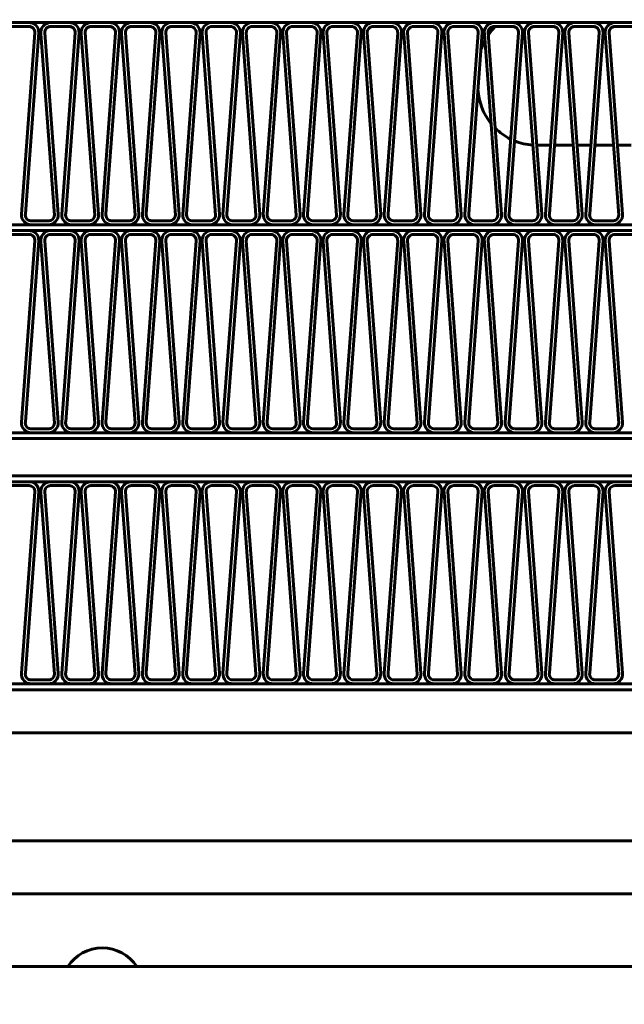
# Model space of a CAD drawing. Units: millimetres. Extents: x 7529 to 33204, y 1033 to 11421.
# Drawn here: x 9138 to 9169, y 8065 to 8115 of the extents above; entities that cross this region are included whole.
import ezdxf

# ---------------------------------------------------------------- set-up
doc = ezdxf.new("R2010")
doc.units = ezdxf.units.MM
doc.linetypes.add('K5LT_BASIC', pattern=[0])
doc.layers.add('Системный слой', color=7, linetype='Continuous')

msp = doc.modelspace()

# ---------------------------------------------------------------- linework, layer by layer
at = {"layer": 'Системный слой', "linetype": 'K5LT_BASIC', "lineweight": 60}
for p, q in [((9233.35, 8115.059), (9109.04, 8115.059)), ((9137.473, 8115.059), (9138.427, 8115.059)), ((9137.504, 8114.861), (9138.458, 8114.861)), ((9139.528, 8115.059), (9140.482, 8115.059)), ((9139.559, 8114.861), (9140.513, 8114.861)), ((9141.583, 8115.059), (9142.537, 8115.059)), ((9141.614, 8114.861), (9142.567, 8114.861)), ((9143.638, 8115.059), (9144.592, 8115.059)), ((9143.669, 8114.861), (9144.622, 8114.861)), ((9145.693, 8115.059), (9146.646, 8115.059)), ((9145.723, 8114.861), (9146.677, 8114.861)), ((9147.748, 8115.059), (9148.701, 8115.059)), ((9147.778, 8114.861), (9148.732, 8114.861)), ((9149.802, 8115.059), (9150.756, 8115.059)), ((9149.833, 8114.861), (9150.787, 8114.861)), ((9151.857, 8115.059), (9152.811, 8115.059)), ((9151.888, 8114.861), (9152.842, 8114.861)), ((9153.912, 8115.059), (9154.866, 8115.059)), ((9153.943, 8114.861), (9154.897, 8114.861)), ((9155.967, 8115.059), (9156.921, 8115.059)), ((9155.998, 8114.861), (9156.951, 8114.861)), ((9158.022, 8115.059), (9158.976, 8115.059)), ((9158.052, 8114.861), (9159.006, 8114.861)), ((9160.077, 8115.059), (9161.03, 8115.059)), ((9160.107, 8114.861), (9161.061, 8114.861)), ((9162.131, 8115.059), (9163.085, 8115.059)), ((9162.162, 8114.861), (9163.116, 8114.861)), ((9164.186, 8115.059), (9165.14, 8115.059)), ((9164.217, 8114.861), (9165.171, 8114.861)), ((9166.241, 8115.059), (9167.195, 8115.059)), ((9166.272, 8114.861), (9167.226, 8114.861)), ((9168.296, 8115.059), (9169.25, 8115.059)), ((9168.327, 8114.861), (9169.28, 8114.861)), ((9138.757, 8114.539), (9138.071, 8105.298)), ((9138.956, 8114.555), (9138.27, 8105.314)), ((9139.751, 8105.253), (9139.065, 8114.494)), ((9139.946, 8105.298), (9139.26, 8114.539)), ((9140.812, 8114.539), (9140.126, 8105.298)), ((9141.011, 8114.555), (9140.325, 8105.314)), ((9141.806, 8105.253), (9141.12, 8114.494)), ((9142.001, 8105.298), (9141.315, 8114.539)), ((9142.867, 8114.539), (9142.18, 8105.298)), ((9143.066, 8114.555), (9142.38, 8105.314)), ((9143.861, 8105.253), (9143.175, 8114.494)), ((9144.056, 8105.298), (9143.369, 8114.539)), ((9144.922, 8114.539), (9144.235, 8105.298)), ((9145.121, 8114.555), (9144.435, 8105.314)), ((9145.916, 8105.253), (9145.229, 8114.494)), ((9146.11, 8105.298), (9145.424, 8114.539)), ((9146.976, 8114.539), (9146.29, 8105.298)), ((9147.176, 8114.555), (9146.49, 8105.314)), ((9147.97, 8105.253), (9147.284, 8114.494)), ((9148.165, 8105.298), (9147.479, 8114.539)), ((9149.031, 8114.539), (9148.345, 8105.298)), ((9149.231, 8114.555), (9148.544, 8105.314)), ((9150.025, 8105.253), (9149.339, 8114.494)), ((9150.22, 8105.298), (9149.534, 8114.539)), ((9151.086, 8114.539), (9150.4, 8105.298)), ((9151.285, 8114.555), (9150.599, 8105.314)), ((9152.08, 8105.253), (9151.394, 8114.494)), ((9152.275, 8105.298), (9151.589, 8114.539)), ((9153.141, 8114.539), (9152.455, 8105.298)), ((9153.34, 8114.555), (9152.654, 8105.314)), ((9154.135, 8105.253), (9153.449, 8114.494)), ((9154.33, 8105.298), (9153.644, 8114.539)), ((9155.196, 8114.539), (9154.51, 8105.298)), ((9155.395, 8114.555), (9154.709, 8105.314)), ((9156.19, 8105.253), (9155.504, 8114.494)), ((9156.385, 8105.298), (9155.698, 8114.539)), ((9157.251, 8114.539), (9156.564, 8105.298)), ((9157.45, 8114.555), (9156.764, 8105.314)), ((9158.245, 8105.253), (9157.558, 8114.494)), ((9158.439, 8105.298), (9157.753, 8114.539)), ((9159.305, 8114.539), (9158.619, 8105.298)), ((9159.505, 8114.555), (9158.819, 8105.314)), ((9160.299, 8105.253), (9159.613, 8114.494)), ((9160.494, 8105.298), (9159.808, 8114.539)), ((9161.36, 8114.539), (9160.674, 8105.298)), ((9161.56, 8114.555), (9160.873, 8105.314)), ((9162.354, 8105.253), (9161.668, 8114.494)), ((9162.549, 8105.298), (9161.863, 8114.539)), ((9163.415, 8114.539), (9162.729, 8105.298)), ((9163.614, 8114.555), (9162.928, 8105.314)), ((9164.409, 8105.253), (9163.723, 8114.494)), ((9164.604, 8105.298), (9163.918, 8114.539)), ((9165.47, 8114.539), (9164.784, 8105.298)), ((9165.669, 8114.555), (9164.983, 8105.314)), ((9166.464, 8105.253), (9165.778, 8114.494)), ((9166.659, 8105.298), (9165.973, 8114.539)), ((9167.525, 8114.539), (9166.839, 8105.298)), ((9167.724, 8114.555), (9167.038, 8105.314)), ((9168.519, 8105.253), (9167.833, 8114.494)), ((9168.714, 8105.298), (9168.027, 8114.539)), ((9164.343, 8108.812), (9165.045, 8108.812)), ((9165.243, 8108.812), (9166.2, 8108.812)), ((9166.398, 8108.812), (9167.099, 8108.812)), ((9167.298, 8108.812), (9168.255, 8108.812)), ((9168.453, 8108.812), (9169.154, 8108.812)), ((9138.539, 8104.959), (9139.417, 8104.959)), ((9140.594, 8104.959), (9141.471, 8104.959)), ((9142.648, 8104.959), (9143.526, 8104.959)), ((9144.703, 8104.959), (9145.581, 8104.959)), ((9146.758, 8104.959), (9147.636, 8104.959)), ((9148.813, 8104.959), (9149.691, 8104.959)), ((9150.868, 8104.959), (9151.746, 8104.959)), ((9152.923, 8104.959), (9153.8, 8104.959)), ((9154.977, 8104.959), (9155.855, 8104.959)), ((9157.032, 8104.959), (9157.91, 8104.959)), ((9159.087, 8104.959), (9159.965, 8104.959)), ((9161.142, 8104.959), (9162.02, 8104.959)), ((9163.197, 8104.959), (9164.075, 8104.959)), ((9165.252, 8104.959), (9166.129, 8104.959)), ((9167.306, 8104.959), (9168.184, 8104.959)), ((9104.469, 8104.761), (9235.489, 8104.761)), ((9104.469, 8104.461), (9235.489, 8104.461)), ((9137.473, 8104.461), (9138.427, 8104.461)), ((9138.569, 8104.761), (9139.447, 8104.761)), ((9139.528, 8104.461), (9140.482, 8104.461)), ((9140.624, 8104.761), (9141.502, 8104.761)), ((9141.583, 8104.461), (9142.537, 8104.461)), ((9142.679, 8104.761), (9143.557, 8104.761)), ((9143.638, 8104.461), (9144.592, 8104.461)), ((9144.734, 8104.761), (9145.612, 8104.761)), ((9145.693, 8104.461), (9146.646, 8104.461)), ((9146.789, 8104.761), (9147.667, 8104.761)), ((9147.748, 8104.461), (9148.701, 8104.461)), ((9148.844, 8104.761), (9149.721, 8104.761)), ((9149.802, 8104.461), (9150.756, 8104.461)), ((9150.898, 8104.761), (9151.776, 8104.761)), ((9151.857, 8104.461), (9152.811, 8104.461)), ((9152.953, 8104.761), (9153.831, 8104.761)), ((9153.912, 8104.461), (9154.866, 8104.461)), ((9155.008, 8104.761), (9155.886, 8104.761)), ((9155.967, 8104.461), (9156.921, 8104.461)), ((9157.063, 8104.761), (9157.941, 8104.761)), ((9158.022, 8104.461), (9158.976, 8104.461)), ((9159.118, 8104.761), (9159.996, 8104.761)), ((9160.077, 8104.461), (9161.03, 8104.461)), ((9161.173, 8104.761), (9162.05, 8104.761)), ((9162.131, 8104.461), (9163.085, 8104.461)), ((9163.227, 8104.761), (9164.105, 8104.761)), ((9164.186, 8104.461), (9165.14, 8104.461)), ((9165.282, 8104.761), (9166.16, 8104.761)), ((9166.241, 8104.461), (9167.195, 8104.461)), ((9167.337, 8104.761), (9168.215, 8104.761)), ((9168.296, 8104.461), (9169.25, 8104.461)), ((9137.504, 8104.264), (9138.458, 8104.264)), ((9138.757, 8103.941), (9138.071, 8094.701)), ((9138.956, 8103.957), (9138.27, 8094.717)), ((9139.751, 8094.655), (9139.065, 8103.896)), ((9139.946, 8094.701), (9139.26, 8103.941)), ((9139.559, 8104.264), (9140.513, 8104.264)), ((9140.812, 8103.941), (9140.126, 8094.701)), ((9141.011, 8103.957), (9140.325, 8094.717)), ((9141.806, 8094.655), (9141.12, 8103.896)), ((9142.001, 8094.701), (9141.315, 8103.941)), ((9141.614, 8104.264), (9142.567, 8104.264)), ((9142.867, 8103.941), (9142.18, 8094.701)), ((9143.066, 8103.957), (9142.38, 8094.717)), ((9143.861, 8094.655), (9143.175, 8103.896)), ((9144.056, 8094.701), (9143.369, 8103.941)), ((9143.669, 8104.264), (9144.622, 8104.264)), ((9144.922, 8103.941), (9144.235, 8094.701)), ((9145.121, 8103.957), (9144.435, 8094.717)), ((9145.916, 8094.655), (9145.229, 8103.896)), ((9146.11, 8094.701), (9145.424, 8103.941)), ((9145.723, 8104.264), (9146.677, 8104.264)), ((9146.976, 8103.941), (9146.29, 8094.701)), ((9147.176, 8103.957), (9146.49, 8094.717)), ((9147.97, 8094.655), (9147.284, 8103.896)), ((9148.165, 8094.701), (9147.479, 8103.941)), ((9147.778, 8104.264), (9148.732, 8104.264)), ((9149.031, 8103.941), (9148.345, 8094.701)), ((9149.231, 8103.957), (9148.544, 8094.717)), ((9150.025, 8094.655), (9149.339, 8103.896)), ((9150.22, 8094.701), (9149.534, 8103.941)), ((9149.833, 8104.264), (9150.787, 8104.264)), ((9151.086, 8103.941), (9150.4, 8094.701)), ((9151.285, 8103.957), (9150.599, 8094.717)), ((9152.08, 8094.655), (9151.394, 8103.896)), ((9152.275, 8094.701), (9151.589, 8103.941)), ((9151.888, 8104.264), (9152.842, 8104.264)), ((9153.141, 8103.941), (9152.455, 8094.701)), ((9153.34, 8103.957), (9152.654, 8094.717)), ((9154.135, 8094.655), (9153.449, 8103.896)), ((9154.33, 8094.701), (9153.644, 8103.941)), ((9153.943, 8104.264), (9154.897, 8104.264)), ((9155.196, 8103.941), (9154.51, 8094.701)), ((9155.395, 8103.957), (9154.709, 8094.717)), ((9156.19, 8094.655), (9155.504, 8103.896)), ((9156.385, 8094.701), (9155.698, 8103.941)), ((9155.998, 8104.264), (9156.951, 8104.264)), ((9157.251, 8103.941), (9156.564, 8094.701)), ((9157.45, 8103.957), (9156.764, 8094.717)), ((9158.245, 8094.655), (9157.558, 8103.896)), ((9158.439, 8094.701), (9157.753, 8103.941)), ((9158.052, 8104.264), (9159.006, 8104.264)), ((9159.305, 8103.941), (9158.619, 8094.701)), ((9159.505, 8103.957), (9158.819, 8094.717)), ((9160.299, 8094.655), (9159.613, 8103.896)), ((9160.494, 8094.701), (9159.808, 8103.941)), ((9160.107, 8104.264), (9161.061, 8104.264)), ((9161.36, 8103.941), (9160.674, 8094.701)), ((9161.56, 8103.957), (9160.873, 8094.717)), ((9162.354, 8094.655), (9161.668, 8103.896)), ((9162.549, 8094.701), (9161.863, 8103.941)), ((9162.162, 8104.264), (9163.116, 8104.264)), ((9163.415, 8103.941), (9162.729, 8094.701)), ((9163.614, 8103.957), (9162.928, 8094.717)), ((9164.409, 8094.655), (9163.723, 8103.896)), ((9164.604, 8094.701), (9163.918, 8103.941)), ((9164.217, 8104.264), (9165.171, 8104.264)), ((9165.47, 8103.941), (9164.784, 8094.701)), ((9165.669, 8103.957), (9164.983, 8094.717)), ((9166.464, 8094.655), (9165.778, 8103.896)), ((9166.659, 8094.701), (9165.973, 8103.941)), ((9166.272, 8104.264), (9167.226, 8104.264)), ((9167.525, 8103.941), (9166.839, 8094.701)), ((9167.724, 8103.957), (9167.038, 8094.717)), ((9168.519, 8094.655), (9167.833, 8103.896)), ((9168.714, 8094.701), (9168.027, 8103.941)), ((9168.327, 8104.264), (9169.28, 8104.264)), ((9138.539, 8094.361), (9139.417, 8094.361)), ((9140.594, 8094.361), (9141.471, 8094.361)), ((9142.648, 8094.361), (9143.526, 8094.361)), ((9144.703, 8094.361), (9145.581, 8094.361)), ((9146.758, 8094.361), (9147.636, 8094.361)), ((9148.813, 8094.361), (9149.691, 8094.361)), ((9150.868, 8094.361), (9151.746, 8094.361)), ((9152.923, 8094.361), (9153.8, 8094.361)), ((9154.977, 8094.361), (9155.855, 8094.361)), ((9157.032, 8094.361), (9157.91, 8094.361)), ((9159.087, 8094.361), (9159.965, 8094.361)), ((9161.142, 8094.361), (9162.02, 8094.361)), ((9163.197, 8094.361), (9164.075, 8094.361)), ((9165.252, 8094.361), (9166.129, 8094.361)), ((9167.306, 8094.361), (9168.184, 8094.361)), ((9104.469, 8094.164), (9235.489, 8094.164)), ((9104.469, 8093.864), (9235.489, 8093.864)), ((9104.469, 8093.864), (9235.489, 8093.864)), ((9138.569, 8094.164), (9139.447, 8094.164)), ((9140.624, 8094.164), (9141.502, 8094.164)), ((9142.679, 8094.164), (9143.557, 8094.164)), ((9144.734, 8094.164), (9145.612, 8094.164)), ((9146.789, 8094.164), (9147.667, 8094.164)), ((9148.844, 8094.164), (9149.721, 8094.164)), ((9150.898, 8094.164), (9151.776, 8094.164)), ((9152.953, 8094.164), (9153.831, 8094.164)), ((9155.008, 8094.164), (9155.886, 8094.164)), ((9157.063, 8094.164), (9157.941, 8094.164)), ((9159.118, 8094.164), (9159.996, 8094.164)), ((9161.173, 8094.164), (9162.05, 8094.164)), ((9163.227, 8094.164), (9164.105, 8094.164)), ((9165.282, 8094.164), (9166.16, 8094.164)), ((9167.337, 8094.164), (9168.215, 8094.164)), ((9104.469, 8091.964), (9235.489, 8091.964)), ((9235.489, 8091.964), (9104.469, 8091.964)), ((9235.489, 8091.664), (9104.469, 8091.664)), ((9137.473, 8091.664), (9138.427, 8091.664)), ((9137.504, 8091.466), (9138.458, 8091.466)), ((9139.528, 8091.664), (9140.482, 8091.664)), ((9139.559, 8091.466), (9140.513, 8091.466)), ((9141.583, 8091.664), (9142.537, 8091.664)), ((9141.614, 8091.466), (9142.567, 8091.466)), ((9143.638, 8091.664), (9144.592, 8091.664)), ((9143.669, 8091.466), (9144.622, 8091.466)), ((9145.693, 8091.664), (9146.646, 8091.664)), ((9145.723, 8091.466), (9146.677, 8091.466)), ((9147.748, 8091.664), (9148.701, 8091.664)), ((9147.778, 8091.466), (9148.732, 8091.466)), ((9149.802, 8091.664), (9150.756, 8091.664)), ((9149.833, 8091.466), (9150.787, 8091.466)), ((9151.857, 8091.664), (9152.811, 8091.664)), ((9151.888, 8091.466), (9152.842, 8091.466)), ((9153.912, 8091.664), (9154.866, 8091.664)), ((9153.943, 8091.466), (9154.897, 8091.466)), ((9155.967, 8091.664), (9156.921, 8091.664)), ((9155.998, 8091.466), (9156.951, 8091.466)), ((9158.022, 8091.664), (9158.976, 8091.664)), ((9158.052, 8091.466), (9159.006, 8091.466)), ((9160.077, 8091.664), (9161.03, 8091.664)), ((9160.107, 8091.466), (9161.061, 8091.466)), ((9162.131, 8091.664), (9163.085, 8091.664)), ((9162.162, 8091.466), (9163.116, 8091.466)), ((9164.186, 8091.664), (9165.14, 8091.664)), ((9164.217, 8091.466), (9165.171, 8091.466)), ((9166.241, 8091.664), (9167.195, 8091.664)), ((9166.272, 8091.466), (9167.226, 8091.466)), ((9168.296, 8091.664), (9169.25, 8091.664)), ((9168.327, 8091.466), (9169.28, 8091.466)), ((9138.757, 8091.144), (9138.071, 8081.903)), ((9138.956, 8091.16), (9138.27, 8081.919)), ((9139.751, 8081.858), (9139.065, 8091.099)), ((9139.946, 8081.903), (9139.26, 8091.144)), ((9140.812, 8091.144), (9140.126, 8081.903)), ((9141.011, 8091.16), (9140.325, 8081.919)), ((9141.806, 8081.858), (9141.12, 8091.099)), ((9142.001, 8081.903), (9141.315, 8091.144)), ((9142.867, 8091.144), (9142.18, 8081.903)), ((9143.066, 8091.16), (9142.38, 8081.919)), ((9143.861, 8081.858), (9143.175, 8091.099)), ((9144.056, 8081.903), (9143.369, 8091.144)), ((9144.922, 8091.144), (9144.235, 8081.903)), ((9145.121, 8091.16), (9144.435, 8081.919)), ((9145.916, 8081.858), (9145.229, 8091.099)), ((9146.11, 8081.903), (9145.424, 8091.144)), ((9146.976, 8091.144), (9146.29, 8081.903)), ((9147.176, 8091.16), (9146.49, 8081.919)), ((9147.97, 8081.858), (9147.284, 8091.099)), ((9148.165, 8081.903), (9147.479, 8091.144)), ((9149.031, 8091.144), (9148.345, 8081.903)), ((9149.231, 8091.16), (9148.544, 8081.919)), ((9150.025, 8081.858), (9149.339, 8091.099)), ((9150.22, 8081.903), (9149.534, 8091.144)), ((9151.086, 8091.144), (9150.4, 8081.903)), ((9151.285, 8091.16), (9150.599, 8081.919)), ((9152.08, 8081.858), (9151.394, 8091.099)), ((9152.275, 8081.903), (9151.589, 8091.144)), ((9153.141, 8091.144), (9152.455, 8081.903)), ((9153.34, 8091.16), (9152.654, 8081.919)), ((9154.135, 8081.858), (9153.449, 8091.099)), ((9154.33, 8081.903), (9153.644, 8091.144)), ((9155.196, 8091.144), (9154.51, 8081.903)), ((9155.395, 8091.16), (9154.709, 8081.919)), ((9156.19, 8081.858), (9155.504, 8091.099)), ((9156.385, 8081.903), (9155.698, 8091.144)), ((9157.251, 8091.144), (9156.564, 8081.903)), ((9157.45, 8091.16), (9156.764, 8081.919)), ((9158.245, 8081.858), (9157.558, 8091.099)), ((9158.439, 8081.903), (9157.753, 8091.144)), ((9159.305, 8091.144), (9158.619, 8081.903)), ((9159.505, 8091.16), (9158.819, 8081.919)), ((9160.299, 8081.858), (9159.613, 8091.099)), ((9160.494, 8081.903), (9159.808, 8091.144)), ((9161.36, 8091.144), (9160.674, 8081.903)), ((9161.56, 8091.16), (9160.873, 8081.919)), ((9162.354, 8081.858), (9161.668, 8091.099)), ((9162.549, 8081.903), (9161.863, 8091.144)), ((9163.415, 8091.144), (9162.729, 8081.903)), ((9163.614, 8091.16), (9162.928, 8081.919)), ((9164.409, 8081.858), (9163.723, 8091.099)), ((9164.604, 8081.903), (9163.918, 8091.144)), ((9165.47, 8091.144), (9164.784, 8081.903)), ((9165.669, 8091.16), (9164.983, 8081.919)), ((9166.464, 8081.858), (9165.778, 8091.099)), ((9166.659, 8081.903), (9165.973, 8091.144)), ((9167.525, 8091.144), (9166.839, 8081.903)), ((9167.724, 8091.16), (9167.038, 8081.919)), ((9168.519, 8081.858), (9167.833, 8091.099)), ((9168.714, 8081.903), (9168.027, 8091.144)), ((9104.469, 8081.366), (9235.489, 8081.366)), ((9138.539, 8081.564), (9139.417, 8081.564)), ((9138.569, 8081.366), (9139.447, 8081.366)), ((9140.594, 8081.564), (9141.471, 8081.564)), ((9140.624, 8081.366), (9141.502, 8081.366)), ((9142.648, 8081.564), (9143.526, 8081.564)), ((9142.679, 8081.366), (9143.557, 8081.366)), ((9144.703, 8081.564), (9145.581, 8081.564)), ((9144.734, 8081.366), (9145.612, 8081.366)), ((9146.758, 8081.564), (9147.636, 8081.564)), ((9146.789, 8081.366), (9147.667, 8081.366)), ((9148.813, 8081.564), (9149.691, 8081.564)), ((9148.844, 8081.366), (9149.721, 8081.366)), ((9150.868, 8081.564), (9151.746, 8081.564)), ((9150.898, 8081.366), (9151.776, 8081.366)), ((9152.923, 8081.564), (9153.8, 8081.564)), ((9152.953, 8081.366), (9153.831, 8081.366)), ((9154.977, 8081.564), (9155.855, 8081.564)), ((9155.008, 8081.366), (9155.886, 8081.366)), ((9157.032, 8081.564), (9157.91, 8081.564)), ((9157.063, 8081.366), (9157.941, 8081.366)), ((9159.087, 8081.564), (9159.965, 8081.564)), ((9159.118, 8081.366), (9159.996, 8081.366)), ((9161.142, 8081.564), (9162.02, 8081.564)), ((9161.173, 8081.366), (9162.05, 8081.366)), ((9163.197, 8081.564), (9164.075, 8081.564)), ((9163.227, 8081.366), (9164.105, 8081.366)), ((9165.252, 8081.564), (9166.129, 8081.564)), ((9165.282, 8081.366), (9166.16, 8081.366)), ((9167.306, 8081.564), (9168.184, 8081.564)), ((9167.337, 8081.366), (9168.215, 8081.366)), ((9104.469, 8081.066), (9235.489, 8081.066)), ((9235.489, 8078.866), (9104.469, 8078.866)), ((9237.589, 8073.366), (9102.369, 8073.366)), ((9235.489, 8070.666), (9104.469, 8070.666)), ((9235.489, 8066.958), (9104.469, 8066.958))]:
    msp.add_line(p, q, dxfattribs=at)
for radius in [88.1, 81.9, 79.3]:
    msp.add_circle((9171.195, 8065.812), radius, dxfattribs=at)
for centre, radius, start, end in [((9138.458, 8114.561), 0.499, 359.2834, 93.5302), ((9138.458, 8114.561), 0.3, 355.7532, 90), ((9139.559, 8114.561), 0.499, 93.5302, 187.7771), ((9139.559, 8114.561), 0.3, 90, 184.2468), ((9140.513, 8114.561), 0.499, 359.2834, 93.5302), ((9140.513, 8114.561), 0.3, 355.7532, 90), ((9141.614, 8114.561), 0.499, 93.5302, 187.7771), ((9141.614, 8114.561), 0.3, 90, 184.2468), ((9142.567, 8114.561), 0.499, 359.2834, 93.5302), ((9142.567, 8114.561), 0.3, 355.7532, 90), ((9143.669, 8114.561), 0.499, 93.5302, 187.7771), ((9143.669, 8114.561), 0.3, 90, 184.2468), ((9144.622, 8114.561), 0.499, 359.2834, 93.5302), ((9144.622, 8114.561), 0.3, 355.7532, 90), ((9145.723, 8114.561), 0.499, 93.5302, 187.7771), ((9145.723, 8114.561), 0.3, 90, 184.2468), ((9146.677, 8114.561), 0.499, 359.2834, 93.5302), ((9146.677, 8114.561), 0.3, 355.7532, 90), ((9147.778, 8114.561), 0.499, 93.5302, 187.7771), ((9147.778, 8114.561), 0.3, 90, 184.2468), ((9148.732, 8114.561), 0.499, 359.2834, 93.5302), ((9148.732, 8114.561), 0.3, 355.7532, 90), ((9149.833, 8114.561), 0.499, 93.5302, 187.7771), ((9149.833, 8114.561), 0.3, 90, 184.2468), ((9150.787, 8114.561), 0.499, 359.2834, 93.5302), ((9150.787, 8114.561), 0.3, 355.7532, 90), ((9151.888, 8114.561), 0.499, 93.5302, 187.7771), ((9151.888, 8114.561), 0.3, 90, 184.2468), ((9152.842, 8114.561), 0.499, 359.2834, 93.5302), ((9152.842, 8114.561), 0.3, 355.7532, 90), ((9153.943, 8114.561), 0.499, 93.5302, 187.7771), ((9153.943, 8114.561), 0.3, 90, 184.2468), ((9154.897, 8114.561), 0.499, 359.2834, 93.5302), ((9154.897, 8114.561), 0.3, 355.7532, 90), ((9155.998, 8114.561), 0.499, 93.5302, 187.7771), ((9155.998, 8114.561), 0.3, 90, 184.2468), ((9156.951, 8114.561), 0.499, 359.2834, 93.5302), ((9156.951, 8114.561), 0.3, 355.7532, 90), ((9158.052, 8114.561), 0.499, 93.5302, 187.7771), ((9158.052, 8114.561), 0.3, 90, 184.2468), ((9159.006, 8114.561), 0.499, 359.2834, 93.5302), ((9159.006, 8114.561), 0.3, 355.7532, 90), ((9160.107, 8114.561), 0.499, 93.5302, 187.7771), ((9160.107, 8114.561), 0.3, 90, 184.2468), ((9161.061, 8114.561), 0.499, 359.2834, 93.5302), ((9161.061, 8114.561), 0.3, 355.7532, 90), ((9162.162, 8114.561), 0.499, 93.5302, 187.7771), ((9162.162, 8114.561), 0.3, 90, 184.2468), ((9164.34, 8112.736), 3, 134.8919, 145.4066), ((9163.116, 8114.561), 0.499, 359.2834, 93.5302), ((9163.116, 8114.561), 0.3, 355.7532, 90), ((9164.217, 8114.561), 0.499, 93.5302, 187.7771), ((9164.217, 8114.561), 0.3, 90, 184.2468), ((9165.171, 8114.561), 0.499, 359.2834, 93.5302), ((9165.171, 8114.561), 0.3, 355.7532, 90), ((9166.272, 8114.561), 0.499, 93.5302, 187.7771), ((9166.272, 8114.561), 0.3, 90, 184.2468), ((9167.226, 8114.561), 0.499, 359.2834, 93.5302), ((9167.226, 8114.561), 0.3, 355.7532, 90), ((9168.327, 8114.561), 0.499, 93.5302, 187.7771), ((9168.327, 8114.561), 0.3, 90, 184.2468), ((9164.34, 8112.736), 3, 151.8946, 161.4826), ((9164.34, 8111.812), 3, 183.029, 218.9645), ((9164.34, 8111.812), 3, 225.126, 243.7437), ((9164.34, 8111.812), 3, 247.7613, 266.2625), ((9138.569, 8105.261), 0.5, 175.7532, 270), ((9138.569, 8105.261), 0.304, 169.9558, 264.2026), ((9139.447, 8105.261), 0.5, 270, 4.2468), ((9140.624, 8105.261), 0.5, 175.7532, 270), ((9140.624, 8105.261), 0.304, 169.9558, 264.2026), ((9141.502, 8105.261), 0.5, 270, 4.2468), ((9142.679, 8105.261), 0.5, 175.7532, 270), ((9142.679, 8105.261), 0.304, 169.9558, 264.2026), ((9143.557, 8105.261), 0.5, 270, 4.2468), ((9144.734, 8105.261), 0.5, 175.7532, 270), ((9144.734, 8105.261), 0.304, 169.9558, 264.2026), ((9145.612, 8105.261), 0.5, 270, 4.2468), ((9146.789, 8105.261), 0.5, 175.7532, 270), ((9146.789, 8105.261), 0.304, 169.9558, 264.2026), ((9147.667, 8105.261), 0.5, 270, 4.2468), ((9148.844, 8105.261), 0.5, 175.7532, 270), ((9148.844, 8105.261), 0.304, 169.9558, 264.2026), ((9149.721, 8105.261), 0.5, 270, 4.2468), ((9150.898, 8105.261), 0.5, 175.7532, 270), ((9150.898, 8105.261), 0.304, 169.9558, 264.2026), ((9151.776, 8105.261), 0.5, 270, 4.2468), ((9152.953, 8105.261), 0.5, 175.7532, 270), ((9152.953, 8105.261), 0.304, 169.9558, 264.2026), ((9153.831, 8105.261), 0.5, 270, 4.2468), ((9155.008, 8105.261), 0.5, 175.7532, 270), ((9155.008, 8105.261), 0.304, 169.9558, 264.2026), ((9155.886, 8105.261), 0.5, 270, 4.2468), ((9157.063, 8105.261), 0.5, 175.7532, 270), ((9157.063, 8105.261), 0.304, 169.9558, 264.2026), ((9157.941, 8105.261), 0.5, 270, 4.2468), ((9159.118, 8105.261), 0.5, 175.7532, 270), ((9159.118, 8105.261), 0.304, 169.9558, 264.2026), ((9159.996, 8105.261), 0.5, 270, 4.2468), ((9161.173, 8105.261), 0.5, 175.7532, 270), ((9161.173, 8105.261), 0.304, 169.9558, 264.2026), ((9162.05, 8105.261), 0.5, 270, 4.2468), ((9163.227, 8105.261), 0.5, 175.7532, 270), ((9163.227, 8105.261), 0.304, 169.9558, 264.2026), ((9164.105, 8105.261), 0.5, 270, 4.2468), ((9165.282, 8105.261), 0.5, 175.7532, 270), ((9165.282, 8105.261), 0.304, 169.9558, 264.2026), ((9166.16, 8105.261), 0.5, 270, 4.2468), ((9167.337, 8105.261), 0.5, 175.7532, 270), ((9167.337, 8105.261), 0.304, 169.9558, 264.2026), ((9168.215, 8105.261), 0.5, 270, 4.2468), ((9139.447, 8105.261), 0.304, 264.2026, 358.4494), ((9141.502, 8105.261), 0.304, 264.2026, 358.4494), ((9143.557, 8105.261), 0.304, 264.2026, 358.4494), ((9145.612, 8105.261), 0.304, 264.2026, 358.4494), ((9147.667, 8105.261), 0.304, 264.2026, 358.4494), ((9149.721, 8105.261), 0.304, 264.2026, 358.4494), ((9151.776, 8105.261), 0.304, 264.2026, 358.4494), ((9153.831, 8105.261), 0.304, 264.2026, 358.4494), ((9155.886, 8105.261), 0.304, 264.2026, 358.4494), ((9157.941, 8105.261), 0.304, 264.2026, 358.4494), ((9159.996, 8105.261), 0.304, 264.2026, 358.4494), ((9162.05, 8105.261), 0.304, 264.2026, 358.4494), ((9164.105, 8105.261), 0.304, 264.2026, 358.4494), ((9166.16, 8105.261), 0.304, 264.2026, 358.4494), ((9168.215, 8105.261), 0.304, 264.2026, 358.4494), ((9138.458, 8103.964), 0.499, 359.2834, 93.5302), ((9139.559, 8103.964), 0.499, 93.5302, 187.7771), ((9140.513, 8103.964), 0.499, 359.2834, 93.5302), ((9141.614, 8103.964), 0.499, 93.5302, 187.7771), ((9142.567, 8103.964), 0.499, 359.2834, 93.5302), ((9143.669, 8103.964), 0.499, 93.5302, 187.7771), ((9144.622, 8103.964), 0.499, 359.2834, 93.5302), ((9145.723, 8103.964), 0.499, 93.5302, 187.7771), ((9146.677, 8103.964), 0.499, 359.2834, 93.5302), ((9147.778, 8103.964), 0.499, 93.5302, 187.7771), ((9148.732, 8103.964), 0.499, 359.2834, 93.5302), ((9149.833, 8103.964), 0.499, 93.5302, 187.7771), ((9150.787, 8103.964), 0.499, 359.2834, 93.5302), ((9151.888, 8103.964), 0.499, 93.5302, 187.7771), ((9152.842, 8103.964), 0.499, 359.2834, 93.5302), ((9153.943, 8103.964), 0.499, 93.5302, 187.7771), ((9154.897, 8103.964), 0.499, 359.2834, 93.5302), ((9155.998, 8103.964), 0.499, 93.5302, 187.7771), ((9156.951, 8103.964), 0.499, 359.2834, 93.5302), ((9158.052, 8103.964), 0.499, 93.5302, 187.7771), ((9159.006, 8103.964), 0.499, 359.2834, 93.5302), ((9160.107, 8103.964), 0.499, 93.5302, 187.7771), ((9161.061, 8103.964), 0.499, 359.2834, 93.5302), ((9162.162, 8103.964), 0.499, 93.5302, 187.7771), ((9163.116, 8103.964), 0.499, 359.2834, 93.5302), ((9164.217, 8103.964), 0.499, 93.5302, 187.7771), ((9165.171, 8103.964), 0.499, 359.2834, 93.5302), ((9166.272, 8103.964), 0.499, 93.5302, 187.7771), ((9167.226, 8103.964), 0.499, 359.2834, 93.5302), ((9168.327, 8103.964), 0.499, 93.5302, 187.7771), ((9138.458, 8103.964), 0.3, 355.7532, 90), ((9139.559, 8103.964), 0.3, 90, 184.2468), ((9140.513, 8103.964), 0.3, 355.7532, 90), ((9141.614, 8103.964), 0.3, 90, 184.2468), ((9142.567, 8103.964), 0.3, 355.7532, 90), ((9143.669, 8103.964), 0.3, 90, 184.2468), ((9144.622, 8103.964), 0.3, 355.7532, 90), ((9145.723, 8103.964), 0.3, 90, 184.2468), ((9146.677, 8103.964), 0.3, 355.7532, 90), ((9147.778, 8103.964), 0.3, 90, 184.2468), ((9148.732, 8103.964), 0.3, 355.7532, 90), ((9149.833, 8103.964), 0.3, 90, 184.2468), ((9150.787, 8103.964), 0.3, 355.7532, 90), ((9151.888, 8103.964), 0.3, 90, 184.2468), ((9152.842, 8103.964), 0.3, 355.7532, 90), ((9153.943, 8103.964), 0.3, 90, 184.2468), ((9154.897, 8103.964), 0.3, 355.7532, 90), ((9155.998, 8103.964), 0.3, 90, 184.2468), ((9156.951, 8103.964), 0.3, 355.7532, 90), ((9158.052, 8103.964), 0.3, 90, 184.2468), ((9159.006, 8103.964), 0.3, 355.7532, 90), ((9160.107, 8103.964), 0.3, 90, 184.2468), ((9161.061, 8103.964), 0.3, 355.7532, 90), ((9162.162, 8103.964), 0.3, 90, 184.2468), ((9163.116, 8103.964), 0.3, 355.7532, 90), ((9164.217, 8103.964), 0.3, 90, 184.2468), ((9165.171, 8103.964), 0.3, 355.7532, 90), ((9166.272, 8103.964), 0.3, 90, 184.2468), ((9167.226, 8103.964), 0.3, 355.7532, 90), ((9168.327, 8103.964), 0.3, 90, 184.2468), ((9138.569, 8094.664), 0.5, 175.7532, 270), ((9138.569, 8094.664), 0.304, 169.9558, 264.2026), ((9139.447, 8094.664), 0.304, 264.2026, 358.4494), ((9139.447, 8094.664), 0.5, 270, 4.2468), ((9140.624, 8094.664), 0.5, 175.7532, 270), ((9140.624, 8094.664), 0.304, 169.9558, 264.2026), ((9141.502, 8094.664), 0.304, 264.2026, 358.4494), ((9141.502, 8094.664), 0.5, 270, 4.2468), ((9142.679, 8094.664), 0.5, 175.7532, 270), ((9142.679, 8094.664), 0.304, 169.9558, 264.2026), ((9143.557, 8094.664), 0.304, 264.2026, 358.4494), ((9143.557, 8094.664), 0.5, 270, 4.2468), ((9144.734, 8094.664), 0.5, 175.7532, 270), ((9144.734, 8094.664), 0.304, 169.9558, 264.2026), ((9145.612, 8094.664), 0.304, 264.2026, 358.4494), ((9145.612, 8094.664), 0.5, 270, 4.2468), ((9146.789, 8094.664), 0.5, 175.7532, 270), ((9146.789, 8094.664), 0.304, 169.9558, 264.2026), ((9147.667, 8094.664), 0.304, 264.2026, 358.4494), ((9147.667, 8094.664), 0.5, 270, 4.2468), ((9148.844, 8094.664), 0.5, 175.7532, 270), ((9148.844, 8094.664), 0.304, 169.9558, 264.2026), ((9149.721, 8094.664), 0.304, 264.2026, 358.4494), ((9149.721, 8094.664), 0.5, 270, 4.2468), ((9150.898, 8094.664), 0.5, 175.7532, 270), ((9150.898, 8094.664), 0.304, 169.9558, 264.2026), ((9151.776, 8094.664), 0.304, 264.2026, 358.4494), ((9151.776, 8094.664), 0.5, 270, 4.2468), ((9152.953, 8094.664), 0.5, 175.7532, 270), ((9152.953, 8094.664), 0.304, 169.9558, 264.2026), ((9153.831, 8094.664), 0.304, 264.2026, 358.4494), ((9153.831, 8094.664), 0.5, 270, 4.2468), ((9155.008, 8094.664), 0.5, 175.7532, 270), ((9155.008, 8094.664), 0.304, 169.9558, 264.2026), ((9155.886, 8094.664), 0.304, 264.2026, 358.4494), ((9155.886, 8094.664), 0.5, 270, 4.2468), ((9157.063, 8094.664), 0.5, 175.7532, 270), ((9157.063, 8094.664), 0.304, 169.9558, 264.2026), ((9157.941, 8094.664), 0.304, 264.2026, 358.4494), ((9157.941, 8094.664), 0.5, 270, 4.2468), ((9159.118, 8094.664), 0.5, 175.7532, 270), ((9159.118, 8094.664), 0.304, 169.9558, 264.2026), ((9159.996, 8094.664), 0.304, 264.2026, 358.4494), ((9159.996, 8094.664), 0.5, 270, 4.2468), ((9161.173, 8094.664), 0.5, 175.7532, 270), ((9161.173, 8094.664), 0.304, 169.9558, 264.2026), ((9162.05, 8094.664), 0.304, 264.2026, 358.4494), ((9162.05, 8094.664), 0.5, 270, 4.2468), ((9163.227, 8094.664), 0.5, 175.7532, 270), ((9163.227, 8094.664), 0.304, 169.9558, 264.2026), ((9164.105, 8094.664), 0.304, 264.2026, 358.4494), ((9164.105, 8094.664), 0.5, 270, 4.2468), ((9165.282, 8094.664), 0.5, 175.7532, 270), ((9165.282, 8094.664), 0.304, 169.9558, 264.2026), ((9166.16, 8094.664), 0.304, 264.2026, 358.4494), ((9166.16, 8094.664), 0.5, 270, 4.2468), ((9167.337, 8094.664), 0.5, 175.7532, 270), ((9167.337, 8094.664), 0.304, 169.9558, 264.2026), ((9168.215, 8094.664), 0.304, 264.2026, 358.4494), ((9168.215, 8094.664), 0.5, 270, 4.2468), ((9138.458, 8091.166), 0.499, 359.2834, 93.5302), ((9138.458, 8091.166), 0.3, 355.7532, 90), ((9139.559, 8091.166), 0.499, 93.5302, 187.7771), ((9139.559, 8091.166), 0.3, 90, 184.2468), ((9140.513, 8091.166), 0.499, 359.2834, 93.5302), ((9140.513, 8091.166), 0.3, 355.7532, 90), ((9141.614, 8091.166), 0.499, 93.5302, 187.7771), ((9141.614, 8091.166), 0.3, 90, 184.2468), ((9142.567, 8091.166), 0.499, 359.2834, 93.5302), ((9142.567, 8091.166), 0.3, 355.7532, 90), ((9143.669, 8091.166), 0.499, 93.5302, 187.7771), ((9143.669, 8091.166), 0.3, 90, 184.2468), ((9144.622, 8091.166), 0.499, 359.2834, 93.5302), ((9144.622, 8091.166), 0.3, 355.7532, 90), ((9145.723, 8091.166), 0.499, 93.5302, 187.7771), ((9145.723, 8091.166), 0.3, 90, 184.2468), ((9146.677, 8091.166), 0.499, 359.2834, 93.5302), ((9146.677, 8091.166), 0.3, 355.7532, 90), ((9147.778, 8091.166), 0.499, 93.5302, 187.7771), ((9147.778, 8091.166), 0.3, 90, 184.2468), ((9148.732, 8091.166), 0.499, 359.2834, 93.5302), ((9148.732, 8091.166), 0.3, 355.7532, 90), ((9149.833, 8091.166), 0.499, 93.5302, 187.7771), ((9149.833, 8091.166), 0.3, 90, 184.2468), ((9150.787, 8091.166), 0.499, 359.2834, 93.5302), ((9150.787, 8091.166), 0.3, 355.7532, 90), ((9151.888, 8091.166), 0.499, 93.5302, 187.7771), ((9151.888, 8091.166), 0.3, 90, 184.2468), ((9152.842, 8091.166), 0.499, 359.2834, 93.5302), ((9152.842, 8091.166), 0.3, 355.7532, 90), ((9153.943, 8091.166), 0.499, 93.5302, 187.7771), ((9153.943, 8091.166), 0.3, 90, 184.2468), ((9154.897, 8091.166), 0.499, 359.2834, 93.5302), ((9154.897, 8091.166), 0.3, 355.7532, 90), ((9155.998, 8091.166), 0.499, 93.5302, 187.7771), ((9155.998, 8091.166), 0.3, 90, 184.2468), ((9156.951, 8091.166), 0.499, 359.2834, 93.5302), ((9156.951, 8091.166), 0.3, 355.7532, 90), ((9158.052, 8091.166), 0.499, 93.5302, 187.7771), ((9158.052, 8091.166), 0.3, 90, 184.2468), ((9159.006, 8091.166), 0.499, 359.2834, 93.5302), ((9159.006, 8091.166), 0.3, 355.7532, 90), ((9160.107, 8091.166), 0.499, 93.5302, 187.7771), ((9160.107, 8091.166), 0.3, 90, 184.2468), ((9161.061, 8091.166), 0.499, 359.2834, 93.5302), ((9161.061, 8091.166), 0.3, 355.7532, 90), ((9162.162, 8091.166), 0.499, 93.5302, 187.7771), ((9162.162, 8091.166), 0.3, 90, 184.2468), ((9163.116, 8091.166), 0.499, 359.2834, 93.5302), ((9163.116, 8091.166), 0.3, 355.7532, 90), ((9164.217, 8091.166), 0.499, 93.5302, 187.7771), ((9164.217, 8091.166), 0.3, 90, 184.2468), ((9165.171, 8091.166), 0.499, 359.2834, 93.5302), ((9165.171, 8091.166), 0.3, 355.7532, 90), ((9166.272, 8091.166), 0.499, 93.5302, 187.7771), ((9166.272, 8091.166), 0.3, 90, 184.2468), ((9167.226, 8091.166), 0.499, 359.2834, 93.5302), ((9167.226, 8091.166), 0.3, 355.7532, 90), ((9168.327, 8091.166), 0.499, 93.5302, 187.7771), ((9168.327, 8091.166), 0.3, 90, 184.2468), ((9138.569, 8081.866), 0.5, 175.7532, 270), ((9138.569, 8081.866), 0.304, 169.9558, 264.2026), ((9139.447, 8081.866), 0.304, 264.2026, 358.4494), ((9139.447, 8081.866), 0.5, 270, 4.2468), ((9140.624, 8081.866), 0.5, 175.7532, 270), ((9140.624, 8081.866), 0.304, 169.9558, 264.2026), ((9141.502, 8081.866), 0.304, 264.2026, 358.4494), ((9141.502, 8081.866), 0.5, 270, 4.2468), ((9142.679, 8081.866), 0.5, 175.7532, 270), ((9142.679, 8081.866), 0.304, 169.9558, 264.2026), ((9143.557, 8081.866), 0.304, 264.2026, 358.4494), ((9143.557, 8081.866), 0.5, 270, 4.2468), ((9144.734, 8081.866), 0.5, 175.7532, 270), ((9144.734, 8081.866), 0.304, 169.9558, 264.2026), ((9145.612, 8081.866), 0.304, 264.2026, 358.4494), ((9145.612, 8081.866), 0.5, 270, 4.2468), ((9146.789, 8081.866), 0.5, 175.7532, 270), ((9146.789, 8081.866), 0.304, 169.9558, 264.2026), ((9147.667, 8081.866), 0.304, 264.2026, 358.4494), ((9147.667, 8081.866), 0.5, 270, 4.2468), ((9148.844, 8081.866), 0.5, 175.7532, 270), ((9148.844, 8081.866), 0.304, 169.9558, 264.2026), ((9149.721, 8081.866), 0.304, 264.2026, 358.4494), ((9149.721, 8081.866), 0.5, 270, 4.2468), ((9150.898, 8081.866), 0.5, 175.7532, 270), ((9150.898, 8081.866), 0.304, 169.9558, 264.2026), ((9151.776, 8081.866), 0.304, 264.2026, 358.4494), ((9151.776, 8081.866), 0.5, 270, 4.2468), ((9152.953, 8081.866), 0.5, 175.7532, 270), ((9152.953, 8081.866), 0.304, 169.9558, 264.2026), ((9153.831, 8081.866), 0.304, 264.2026, 358.4494), ((9153.831, 8081.866), 0.5, 270, 4.2468), ((9155.008, 8081.866), 0.5, 175.7532, 270), ((9155.008, 8081.866), 0.304, 169.9558, 264.2026), ((9155.886, 8081.866), 0.304, 264.2026, 358.4494), ((9155.886, 8081.866), 0.5, 270, 4.2468), ((9157.063, 8081.866), 0.5, 175.7532, 270), ((9157.063, 8081.866), 0.304, 169.9558, 264.2026), ((9157.941, 8081.866), 0.304, 264.2026, 358.4494), ((9157.941, 8081.866), 0.5, 270, 4.2468), ((9159.118, 8081.866), 0.5, 175.7532, 270), ((9159.118, 8081.866), 0.304, 169.9558, 264.2026), ((9159.996, 8081.866), 0.304, 264.2026, 358.4494), ((9159.996, 8081.866), 0.5, 270, 4.2468), ((9161.173, 8081.866), 0.5, 175.7532, 270), ((9161.173, 8081.866), 0.304, 169.9558, 264.2026), ((9162.05, 8081.866), 0.304, 264.2026, 358.4494), ((9162.05, 8081.866), 0.5, 270, 4.2468), ((9163.227, 8081.866), 0.5, 175.7532, 270), ((9163.227, 8081.866), 0.304, 169.9558, 264.2026), ((9164.105, 8081.866), 0.304, 264.2026, 358.4494), ((9164.105, 8081.866), 0.5, 270, 4.2468), ((9165.282, 8081.866), 0.5, 175.7532, 270), ((9165.282, 8081.866), 0.304, 169.9558, 264.2026), ((9166.16, 8081.866), 0.304, 264.2026, 358.4494), ((9166.16, 8081.866), 0.5, 270, 4.2468), ((9167.337, 8081.866), 0.5, 175.7532, 270), ((9167.337, 8081.866), 0.304, 169.9558, 264.2026), ((9168.215, 8081.866), 0.304, 264.2026, 358.4494), ((9168.215, 8081.866), 0.5, 270, 4.2468), ((9142.191, 8065.812), 2.1, 33.0572, 146.9428)]:
    msp.add_arc(centre, radius, start, end, dxfattribs=at)

doc.saveas('drawing.dxf')
